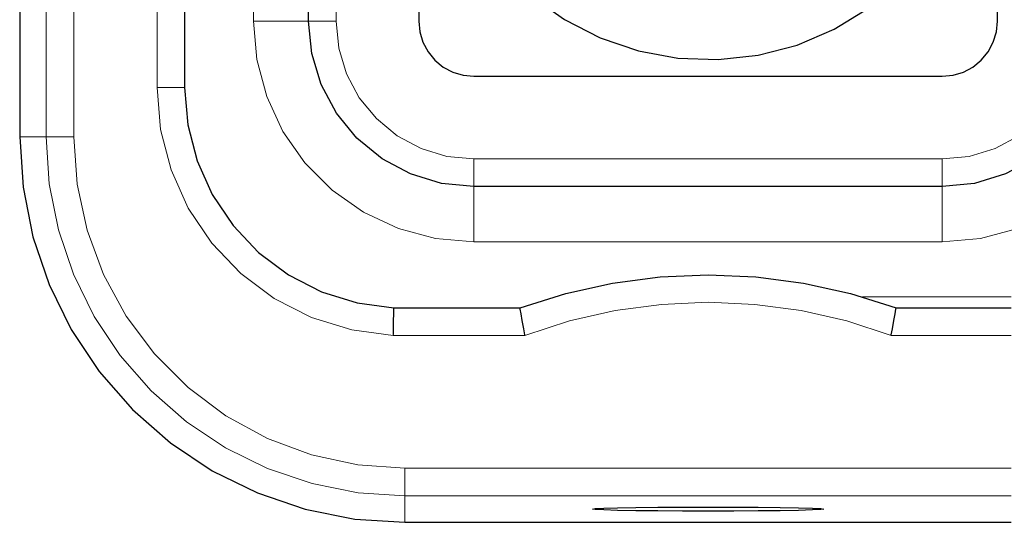
# Model space of a CAD drawing. Units: centimetres. Extents: x -6.1 to 5.5, y -2.4 to 8.9.
# Drawn here: x -6.1 to -5.5, y 5.7 to 6.1 of the extents above; entities that cross this region are included whole.
import ezdxf

# ---------------------------------------------------------------- set-up
doc = ezdxf.new("R2010")
doc.units = ezdxf.units.CM
doc.header["$MEASUREMENT"] = 0

msp = doc.modelspace()

# ---------------------------------------------------------------- linework, layer by layer
at = {"lineweight": 25}
for points in [[(-6.12606, 7.39313), (-6.12606, 7.39313), (-6.12606, 5.9973), (-6.12606, 5.9973)], [(-6.01474, 7.35983), (-6.01474, 7.35983), (-6.01474, 6.03061), (-6.01474, 6.03061)], [(-5.93099, 6.07546), (-5.93099, 6.07546), (-5.93099, 6.39185), (-5.93099, 6.39185)], [(-5.85653, 6.39185), (-5.85653, 6.39185), (-5.85653, 6.07546), (-5.85653, 6.07546)], [(-5.46569, 6.07546), (-5.46569, 6.07546), (-5.46569, 6.39185), (-5.46569, 6.39185)], [(-5.81931, 6.03825), (-5.81931, 6.03825), (-5.50291, 6.03825), (-5.50291, 6.03825)], [(-5.50291, 5.96379), (-5.50291, 5.96379), (-5.81931, 5.96379), (-5.81931, 5.96379)], [(-5.87329, 5.88191), (-5.87329, 5.88191), (-5.78811, 5.88191), (-5.78811, 5.88191)], [(-5.53413, 5.88191), (-5.53413, 5.88191), (-5.45639, 5.88191), (-5.45639, 5.88191)], [(-5.86583, 5.73707), (-5.86583, 5.73707), (-5.45639, 5.73707), (-5.45639, 5.73707)]]:
    msp.add_open_spline(points, degree=3, dxfattribs=at)
at = {"color": 8, "lineweight": 18}
for points in [[(-6.10821, 5.99729), (-6.10821, 5.99729), (-6.10821, 7.39314), (-6.10821, 7.39314)], [(-6.08959, 7.39314), (-6.08959, 7.39314), (-6.08959, 5.99729), (-6.08959, 5.99729)], [(-6.03333, 6.03062), (-6.03333, 6.03062), (-6.03333, 7.35982), (-6.03333, 7.35982)], [(-5.9682, 6.07547), (-5.9682, 6.07547), (-5.9682, 6.39186), (-5.9682, 6.39186)], [(-5.91237, 6.39186), (-5.91237, 6.39186), (-5.91237, 6.07547), (-5.91237, 6.07547)], [(-6.10821, 5.99729), (-6.10821, 5.99729), (-6.12607, 5.99729), (-6.12607, 5.99729)], [(-5.81932, 5.9824), (-5.81932, 5.9824), (-5.50291, 5.9824), (-5.50291, 5.9824)], [(-5.50291, 5.92656), (-5.50291, 5.92656), (-5.81932, 5.92656), (-5.81932, 5.92656)], [(-5.55688, 5.88935), (-5.55688, 5.88935), (-5.4564, 5.88935), (-5.4564, 5.88935)], [(-5.78479, 5.86329), (-5.78479, 5.86329), (-5.87374, 5.86329), (-5.87374, 5.86329)], [(-5.4564, 5.86329), (-5.4564, 5.86329), (-5.53745, 5.86329), (-5.53745, 5.86329)], [(-5.86583, 5.77354), (-5.86583, 5.77354), (-5.4564, 5.77354), (-5.4564, 5.77354)], [(-5.4564, 5.75494), (-5.4564, 5.75494), (-5.86583, 5.75494), (-5.86583, 5.75494)], [(-5.86583, 5.75494), (-5.86583, 5.75494), (-5.86583, 5.73708), (-5.86583, 5.73708)]]:
    msp.add_open_spline(points, degree=3, dxfattribs=at)
at = {"lineweight": 25}
for points, knots in [([(-5.84723, 6.2355), (-5.84723, 6.2355), (-5.84523, 6.26261), (-5.84523, 6.26261), (-5.84523, 6.26261), (-5.83933, 6.28913), (-5.83933, 6.28913), (-5.83933, 6.28913), (-5.82964, 6.3145), (-5.82964, 6.3145), (-5.82964, 6.3145), (-5.81632, 6.33822), (-5.81632, 6.33822), (-5.81632, 6.33822), (-5.79973, 6.3597), (-5.79973, 6.3597), (-5.79973, 6.3597), (-5.78016, 6.37859), (-5.78016, 6.37859), (-5.78016, 6.37859), (-5.75807, 6.39437), (-5.75807, 6.39437), (-5.75807, 6.39437), (-5.73391, 6.40682), (-5.73391, 6.40682), (-5.73391, 6.40682), (-5.7082, 6.41559), (-5.7082, 6.41559), (-5.7082, 6.41559), (-5.68146, 6.42052), (-5.68146, 6.42052), (-5.68146, 6.42052), (-5.65431, 6.4215), (-5.65431, 6.4215), (-5.65431, 6.4215), (-5.62731, 6.41853), (-5.62731, 6.41853), (-5.62731, 6.41853), (-5.60103, 6.41165), (-5.60103, 6.41165), (-5.60103, 6.41165), (-5.57602, 6.40104), (-5.57602, 6.40104), (-5.57602, 6.40104), (-5.55283, 6.38688), (-5.55283, 6.38688), (-5.55283, 6.38688), (-5.53193, 6.3695), (-5.53193, 6.3695), (-5.53193, 6.3695), (-5.51381, 6.34928), (-5.51381, 6.34928), (-5.51381, 6.34928), (-5.49881, 6.32661), (-5.49881, 6.32661), (-5.49881, 6.32661), (-5.48728, 6.30201), (-5.48728, 6.30201), (-5.48728, 6.30201), (-5.47945, 6.27598), (-5.47945, 6.27598), (-5.47945, 6.27598), (-5.47549, 6.24911), (-5.47549, 6.24911), (-5.47549, 6.24911), (-5.47549, 6.22193), (-5.47549, 6.22193), (-5.47549, 6.22193), (-5.47945, 6.19506), (-5.47945, 6.19506), (-5.47945, 6.19506), (-5.48728, 6.16903), (-5.48728, 6.16903), (-5.48728, 6.16903), (-5.49881, 6.14443), (-5.49881, 6.14443), (-5.49881, 6.14443), (-5.51381, 6.12176), (-5.51381, 6.12176), (-5.51381, 6.12176), (-5.53193, 6.10154), (-5.53193, 6.10154), (-5.53193, 6.10154), (-5.55283, 6.08416), (-5.55283, 6.08416), (-5.55283, 6.08416), (-5.57602, 6.07), (-5.57602, 6.07), (-5.57602, 6.07), (-5.60103, 6.05936), (-5.60103, 6.05936), (-5.60103, 6.05936), (-5.62731, 6.05251), (-5.62731, 6.05251), (-5.62731, 6.05251), (-5.65431, 6.04954), (-5.65431, 6.04954), (-5.65431, 6.04954), (-5.68146, 6.05052), (-5.68146, 6.05052), (-5.68146, 6.05052), (-5.7082, 6.05545), (-5.7082, 6.05545), (-5.7082, 6.05545), (-5.73391, 6.06422), (-5.73391, 6.06422), (-5.73391, 6.06422), (-5.75807, 6.07665), (-5.75807, 6.07665), (-5.75807, 6.07665), (-5.78016, 6.09245), (-5.78016, 6.09245), (-5.78016, 6.09245), (-5.79973, 6.11131), (-5.79973, 6.11131), (-5.79973, 6.11131), (-5.81632, 6.13282), (-5.81632, 6.13282), (-5.81632, 6.13282), (-5.82964, 6.15651), (-5.82964, 6.15651), (-5.82964, 6.15651), (-5.83933, 6.1819), (-5.83933, 6.1819), (-5.83933, 6.1819), (-5.84523, 6.20843), (-5.84523, 6.20843), (-5.84523, 6.20843), (-5.84723, 6.2355), (-5.84723, 6.2355)], [0, 0, 0, 0, 0.023256, 0.023256, 0.023256, 0.046512, 0.046512, 0.046512, 0.069767, 0.069767, 0.069767, 0.093023, 0.093023, 0.093023, 0.116279, 0.116279, 0.116279, 0.139535, 0.139535, 0.139535, 0.162791, 0.162791, 0.162791, 0.186047, 0.186047, 0.186047, 0.209302, 0.209302, 0.209302, 0.232558, 0.232558, 0.232558, 0.255814, 0.255814, 0.255814, 0.27907, 0.27907, 0.27907, 0.302326, 0.302326, 0.302326, 0.325581, 0.325581, 0.325581, 0.348837, 0.348837, 0.348837, 0.372093, 0.372093, 0.372093, 0.395349, 0.395349, 0.395349, 0.418605, 0.418605, 0.418605, 0.44186, 0.44186, 0.44186, 0.465116, 0.465116, 0.465116, 0.488372, 0.488372, 0.488372, 0.511628, 0.511628, 0.511628, 0.534884, 0.534884, 0.534884, 0.55814, 0.55814, 0.55814, 0.581395, 0.581395, 0.581395, 0.604651, 0.604651, 0.604651, 0.627907, 0.627907, 0.627907, 0.651163, 0.651163, 0.651163, 0.674419, 0.674419, 0.674419, 0.697674, 0.697674, 0.697674, 0.72093, 0.72093, 0.72093, 0.744186, 0.744186, 0.744186, 0.767442, 0.767442, 0.767442, 0.790698, 0.790698, 0.790698, 0.813953, 0.813953, 0.813953, 0.837209, 0.837209, 0.837209, 0.860465, 0.860465, 0.860465, 0.883721, 0.883721, 0.883721, 0.906977, 0.906977, 0.906977, 0.930233, 0.930233, 0.930233, 0.953488, 0.953488, 0.953488, 0.976744, 0.976744, 0.976744, 1, 1, 1, 1]), ([(-5.81931, 5.96379), (-5.81931, 5.96379), (-5.84109, 5.96595), (-5.84109, 5.96595), (-5.84109, 5.96595), (-5.86204, 5.9723), (-5.86204, 5.9723), (-5.86204, 5.9723), (-5.88135, 5.98262), (-5.88135, 5.98262), (-5.88135, 5.98262), (-5.89826, 5.99649), (-5.89826, 5.99649), (-5.89826, 5.99649), (-5.91215, 6.01343), (-5.91215, 6.01343), (-5.91215, 6.01343), (-5.92248, 6.03273), (-5.92248, 6.03273), (-5.92248, 6.03273), (-5.92883, 6.05366), (-5.92883, 6.05366), (-5.92883, 6.05366), (-5.93099, 6.07546), (-5.93099, 6.07546)], [0, 0, 0, 0, 0.125, 0.125, 0.125, 0.25, 0.25, 0.25, 0.375, 0.375, 0.375, 0.5, 0.5, 0.5, 0.625, 0.625, 0.625, 0.75, 0.75, 0.75, 0.875, 0.875, 0.875, 1, 1, 1, 1]), ([(-5.85653, 6.07546), (-5.85653, 6.07546), (-5.85582, 6.06819), (-5.85582, 6.06819), (-5.85582, 6.06819), (-5.85369, 6.06123), (-5.85369, 6.06123), (-5.85369, 6.06123), (-5.85025, 6.0548), (-5.85025, 6.0548), (-5.85025, 6.0548), (-5.84563, 6.04915), (-5.84563, 6.04915), (-5.84563, 6.04915), (-5.83999, 6.04452), (-5.83999, 6.04452), (-5.83999, 6.04452), (-5.83355, 6.04108), (-5.83355, 6.04108), (-5.83355, 6.04108), (-5.82656, 6.03895), (-5.82656, 6.03895), (-5.82656, 6.03895), (-5.81931, 6.03825), (-5.81931, 6.03825)], [0, 0, 0, 0, 0.125, 0.125, 0.125, 0.25, 0.25, 0.25, 0.375, 0.375, 0.375, 0.5, 0.5, 0.5, 0.625, 0.625, 0.625, 0.75, 0.75, 0.75, 0.875, 0.875, 0.875, 1, 1, 1, 1]), ([(-5.39126, 6.07546), (-5.39126, 6.07546), (-5.39339, 6.05366), (-5.39339, 6.05366), (-5.39339, 6.05366), (-5.39975, 6.03273), (-5.39975, 6.03273), (-5.39975, 6.03273), (-5.41007, 6.01343), (-5.41007, 6.01343), (-5.41007, 6.01343), (-5.42396, 5.99649), (-5.42396, 5.99649), (-5.42396, 5.99649), (-5.44087, 5.98262), (-5.44087, 5.98262), (-5.44087, 5.98262), (-5.46018, 5.9723), (-5.46018, 5.9723), (-5.46018, 5.9723), (-5.48113, 5.96595), (-5.48113, 5.96595), (-5.48113, 5.96595), (-5.50291, 5.96379), (-5.50291, 5.96379)], [0, 0, 0, 0, 0.125, 0.125, 0.125, 0.25, 0.25, 0.25, 0.375, 0.375, 0.375, 0.5, 0.5, 0.5, 0.625, 0.625, 0.625, 0.75, 0.75, 0.75, 0.875, 0.875, 0.875, 1, 1, 1, 1]), ([(-5.50291, 6.03825), (-5.50291, 6.03825), (-5.49566, 6.03895), (-5.49566, 6.03895), (-5.49566, 6.03895), (-5.48867, 6.04108), (-5.48867, 6.04108), (-5.48867, 6.04108), (-5.48223, 6.04452), (-5.48223, 6.04452), (-5.48223, 6.04452), (-5.47659, 6.04915), (-5.47659, 6.04915), (-5.47659, 6.04915), (-5.47197, 6.0548), (-5.47197, 6.0548), (-5.47197, 6.0548), (-5.46853, 6.06123), (-5.46853, 6.06123), (-5.46853, 6.06123), (-5.4664, 6.06819), (-5.4664, 6.06819), (-5.4664, 6.06819), (-5.46569, 6.07546), (-5.46569, 6.07546)], [0, 0, 0, 0, 0.125, 0.125, 0.125, 0.25, 0.25, 0.25, 0.375, 0.375, 0.375, 0.5, 0.5, 0.5, 0.625, 0.625, 0.625, 0.75, 0.75, 0.75, 0.875, 0.875, 0.875, 1, 1, 1, 1]), ([(-6.01474, 6.03061), (-6.01474, 6.03061), (-6.01261, 6.00558), (-6.01261, 6.00558), (-6.01261, 6.00558), (-6.0063, 5.98123), (-6.0063, 5.98123), (-6.0063, 5.98123), (-5.99601, 5.95833), (-5.99601, 5.95833), (-5.99601, 5.95833), (-5.98198, 5.93746), (-5.98198, 5.93746), (-5.98198, 5.93746), (-5.96468, 5.91925), (-5.96468, 5.91925), (-5.96468, 5.91925), (-5.94454, 5.90423), (-5.94454, 5.90423), (-5.94454, 5.90423), (-5.92216, 5.89278), (-5.92216, 5.89278), (-5.92216, 5.89278), (-5.89818, 5.88527), (-5.89818, 5.88527), (-5.89818, 5.88527), (-5.87329, 5.88191), (-5.87329, 5.88191)], [0, 0, 0, 0, 0.111111, 0.111111, 0.111111, 0.222222, 0.222222, 0.222222, 0.333333, 0.333333, 0.333333, 0.444444, 0.444444, 0.444444, 0.555556, 0.555556, 0.555556, 0.666667, 0.666667, 0.666667, 0.777778, 0.777778, 0.777778, 0.888889, 0.888889, 0.888889, 1, 1, 1, 1]), ([(-6.12606, 5.9973), (-6.12606, 5.9973), (-6.12383, 5.96332), (-6.12383, 5.96332), (-6.12383, 5.96332), (-6.11718, 5.92994), (-6.11718, 5.92994), (-6.11718, 5.92994), (-6.10626, 5.89772), (-6.10626, 5.89772), (-6.10626, 5.89772), (-6.09122, 5.86717), (-6.09122, 5.86717), (-6.09122, 5.86717), (-6.07228, 5.83889), (-6.07228, 5.83889), (-6.07228, 5.83889), (-6.04985, 5.81328), (-6.04985, 5.81328), (-6.04985, 5.81328), (-6.02425, 5.79083), (-6.02425, 5.79083), (-6.02425, 5.79083), (-5.99596, 5.77192), (-5.99596, 5.77192), (-5.99596, 5.77192), (-5.96541, 5.75688), (-5.96541, 5.75688), (-5.96541, 5.75688), (-5.93319, 5.74595), (-5.93319, 5.74595), (-5.93319, 5.74595), (-5.89981, 5.7393), (-5.89981, 5.7393), (-5.89981, 5.7393), (-5.86583, 5.73707), (-5.86583, 5.73707)], [0, 0, 0, 0, 0.083333, 0.083333, 0.083333, 0.166667, 0.166667, 0.166667, 0.25, 0.25, 0.25, 0.333333, 0.333333, 0.333333, 0.416667, 0.416667, 0.416667, 0.5, 0.5, 0.5, 0.583333, 0.583333, 0.583333, 0.666667, 0.666667, 0.666667, 0.75, 0.75, 0.75, 0.833333, 0.833333, 0.833333, 0.916667, 0.916667, 0.916667, 1, 1, 1, 1]), ([(-5.78811, 5.88191), (-5.78811, 5.88191), (-5.7572, 5.89163), (-5.7572, 5.89163), (-5.7572, 5.89163), (-5.72559, 5.89861), (-5.72559, 5.89861), (-5.72559, 5.89861), (-5.69346, 5.90284), (-5.69346, 5.90284), (-5.69346, 5.90284), (-5.66111, 5.90423), (-5.66111, 5.90423), (-5.66111, 5.90423), (-5.62876, 5.90284), (-5.62876, 5.90284), (-5.62876, 5.90284), (-5.59663, 5.89861), (-5.59663, 5.89861), (-5.59663, 5.89861), (-5.56502, 5.89163), (-5.56502, 5.89163), (-5.56502, 5.89163), (-5.53413, 5.88191), (-5.53413, 5.88191)], [0, 0, 0, 0, 0.125, 0.125, 0.125, 0.25, 0.25, 0.25, 0.375, 0.375, 0.375, 0.5, 0.5, 0.5, 0.625, 0.625, 0.625, 0.75, 0.75, 0.75, 0.875, 0.875, 0.875, 1, 1, 1, 1]), ([(-5.87373, 5.86329), (-5.87373, 5.86329), (-5.8737, 5.86405), (-5.8737, 5.86405), (-5.8737, 5.86405), (-5.87363, 5.86738), (-5.87363, 5.86738), (-5.87363, 5.86738), (-5.87349, 5.87317), (-5.87349, 5.87317), (-5.87349, 5.87317), (-5.87339, 5.87783), (-5.87339, 5.87783), (-5.87339, 5.87783), (-5.87332, 5.88086), (-5.87332, 5.88086), (-5.87332, 5.88086), (-5.87329, 5.88191), (-5.87329, 5.88191)], [0, 0, 0, 0, 0.166667, 0.166667, 0.166667, 0.333333, 0.333333, 0.333333, 0.5, 0.5, 0.5, 0.666667, 0.666667, 0.666667, 0.833333, 0.833333, 0.833333, 1, 1, 1, 1]), ([(-5.78478, 5.86329), (-5.78478, 5.86329), (-5.78483, 5.86358), (-5.78483, 5.86358), (-5.78483, 5.86358), (-5.78557, 5.86765), (-5.78557, 5.86765), (-5.78557, 5.86765), (-5.78659, 5.87337), (-5.78659, 5.87337), (-5.78659, 5.87337), (-5.78741, 5.87794), (-5.78741, 5.87794), (-5.78741, 5.87794), (-5.78793, 5.88089), (-5.78793, 5.88089), (-5.78793, 5.88089), (-5.78811, 5.88191), (-5.78811, 5.88191)], [0, 0, 0, 0, 0.166667, 0.166667, 0.166667, 0.333333, 0.333333, 0.333333, 0.5, 0.5, 0.5, 0.666667, 0.666667, 0.666667, 0.833333, 0.833333, 0.833333, 1, 1, 1, 1]), ([(-5.53744, 5.86329), (-5.53744, 5.86329), (-5.53739, 5.86358), (-5.53739, 5.86358), (-5.53739, 5.86358), (-5.53665, 5.86765), (-5.53665, 5.86765), (-5.53665, 5.86765), (-5.53563, 5.87337), (-5.53563, 5.87337), (-5.53563, 5.87337), (-5.53481, 5.87794), (-5.53481, 5.87794), (-5.53481, 5.87794), (-5.53429, 5.88089), (-5.53429, 5.88089), (-5.53429, 5.88089), (-5.53413, 5.88191), (-5.53413, 5.88191)], [0, 0, 0, 0, 0.166667, 0.166667, 0.166667, 0.333333, 0.333333, 0.333333, 0.5, 0.5, 0.5, 0.666667, 0.666667, 0.666667, 0.833333, 0.833333, 0.833333, 1, 1, 1, 1]), ([(-5.66111, 5.74736), (-5.66111, 5.74736), (-5.67849, 5.74731), (-5.67849, 5.74731), (-5.67849, 5.74731), (-5.69504, 5.74723), (-5.69504, 5.74723), (-5.69504, 5.74723), (-5.70986, 5.74705), (-5.70986, 5.74705), (-5.70986, 5.74705), (-5.72222, 5.74684), (-5.72222, 5.74684), (-5.72222, 5.74684), (-5.73155, 5.74658), (-5.73155, 5.74658), (-5.73155, 5.74658), (-5.73733, 5.74629), (-5.73733, 5.74629), (-5.73733, 5.74629), (-5.73929, 5.746), (-5.73929, 5.746), (-5.73929, 5.746), (-5.73733, 5.74569), (-5.73733, 5.74569), (-5.73733, 5.74569), (-5.73155, 5.7454), (-5.73155, 5.7454), (-5.73155, 5.7454), (-5.72222, 5.74514), (-5.72222, 5.74514), (-5.72222, 5.74514), (-5.70986, 5.74492), (-5.70986, 5.74492), (-5.70986, 5.74492), (-5.69504, 5.74476), (-5.69504, 5.74476), (-5.69504, 5.74476), (-5.67849, 5.74466), (-5.67849, 5.74466), (-5.67849, 5.74466), (-5.66111, 5.74464), (-5.66111, 5.74464), (-5.66111, 5.74464), (-5.64373, 5.74466), (-5.64373, 5.74466), (-5.64373, 5.74466), (-5.62721, 5.74476), (-5.62721, 5.74476), (-5.62721, 5.74476), (-5.61237, 5.74492), (-5.61237, 5.74492), (-5.61237, 5.74492), (-5.6, 5.74514), (-5.6, 5.74514), (-5.6, 5.74514), (-5.59068, 5.7454), (-5.59068, 5.7454), (-5.59068, 5.7454), (-5.58489, 5.74569), (-5.58489, 5.74569), (-5.58489, 5.74569), (-5.58295, 5.746), (-5.58295, 5.746), (-5.58295, 5.746), (-5.58489, 5.74629), (-5.58489, 5.74629), (-5.58489, 5.74629), (-5.59068, 5.74658), (-5.59068, 5.74658), (-5.59068, 5.74658), (-5.6, 5.74684), (-5.6, 5.74684), (-5.6, 5.74684), (-5.61237, 5.74705), (-5.61237, 5.74705), (-5.61237, 5.74705), (-5.62721, 5.74723), (-5.62721, 5.74723), (-5.62721, 5.74723), (-5.64373, 5.74731), (-5.64373, 5.74731), (-5.64373, 5.74731), (-5.66111, 5.74736), (-5.66111, 5.74736)], [0, 0, 0, 0, 0.035714, 0.035714, 0.035714, 0.071429, 0.071429, 0.071429, 0.107143, 0.107143, 0.107143, 0.142857, 0.142857, 0.142857, 0.178571, 0.178571, 0.178571, 0.214286, 0.214286, 0.214286, 0.25, 0.25, 0.25, 0.285714, 0.285714, 0.285714, 0.321429, 0.321429, 0.321429, 0.357143, 0.357143, 0.357143, 0.392857, 0.392857, 0.392857, 0.428571, 0.428571, 0.428571, 0.464286, 0.464286, 0.464286, 0.5, 0.5, 0.5, 0.535714, 0.535714, 0.535714, 0.571429, 0.571429, 0.571429, 0.607143, 0.607143, 0.607143, 0.642857, 0.642857, 0.642857, 0.678571, 0.678571, 0.678571, 0.714286, 0.714286, 0.714286, 0.75, 0.75, 0.75, 0.785714, 0.785714, 0.785714, 0.821429, 0.821429, 0.821429, 0.857143, 0.857143, 0.857143, 0.892857, 0.892857, 0.892857, 0.928571, 0.928571, 0.928571, 0.964286, 0.964286, 0.964286, 1, 1, 1, 1])]:
    msp.add_open_spline(points, degree=3, knots=knots, dxfattribs=at)
at = {"color": 8, "lineweight": 18}
for points, knots in [([(-5.81932, 5.92656), (-5.81932, 5.92656), (-5.84516, 5.92882), (-5.84516, 5.92882), (-5.84516, 5.92882), (-5.87025, 5.93554), (-5.87025, 5.93554), (-5.87025, 5.93554), (-5.89375, 5.94652), (-5.89375, 5.94652), (-5.89375, 5.94652), (-5.91502, 5.96141), (-5.91502, 5.96141), (-5.91502, 5.96141), (-5.93338, 5.97975), (-5.93338, 5.97975), (-5.93338, 5.97975), (-5.94824, 6.00102), (-5.94824, 6.00102), (-5.94824, 6.00102), (-5.95922, 6.02455), (-5.95922, 6.02455), (-5.95922, 6.02455), (-5.96595, 6.04961), (-5.96595, 6.04961), (-5.96595, 6.04961), (-5.9682, 6.07547), (-5.9682, 6.07547)], [0, 0, 0, 0, 0.111111, 0.111111, 0.111111, 0.222222, 0.222222, 0.222222, 0.333333, 0.333333, 0.333333, 0.444444, 0.444444, 0.444444, 0.555556, 0.555556, 0.555556, 0.666667, 0.666667, 0.666667, 0.777778, 0.777778, 0.777778, 0.888889, 0.888889, 0.888889, 1, 1, 1, 1]), ([(-5.93099, 6.07547), (-5.93099, 6.07547), (-5.9317, 6.07547), (-5.9317, 6.07547), (-5.9317, 6.07547), (-5.9338, 6.07547), (-5.9338, 6.07547), (-5.9338, 6.07547), (-5.93724, 6.07547), (-5.93724, 6.07547), (-5.93724, 6.07547), (-5.94189, 6.07547), (-5.94189, 6.07547), (-5.94189, 6.07547), (-5.94751, 6.07547), (-5.94751, 6.07547), (-5.94751, 6.07547), (-5.95395, 6.07547), (-5.95395, 6.07547), (-5.95395, 6.07547), (-5.96093, 6.07547), (-5.96093, 6.07547), (-5.96093, 6.07547), (-5.9682, 6.07547), (-5.9682, 6.07547)], [0, 0, 0, 0, 0.125, 0.125, 0.125, 0.25, 0.25, 0.25, 0.375, 0.375, 0.375, 0.5, 0.5, 0.5, 0.625, 0.625, 0.625, 0.75, 0.75, 0.75, 0.875, 0.875, 0.875, 1, 1, 1, 1]), ([(-5.93099, 6.07547), (-5.93099, 6.07547), (-5.93062, 6.07547), (-5.93062, 6.07547), (-5.93062, 6.07547), (-5.92957, 6.07547), (-5.92957, 6.07547), (-5.92957, 6.07547), (-5.92784, 6.07547), (-5.92784, 6.07547), (-5.92784, 6.07547), (-5.92552, 6.07547), (-5.92552, 6.07547), (-5.92552, 6.07547), (-5.92272, 6.07547), (-5.92272, 6.07547), (-5.92272, 6.07547), (-5.91949, 6.07547), (-5.91949, 6.07547), (-5.91949, 6.07547), (-5.91599, 6.07547), (-5.91599, 6.07547), (-5.91599, 6.07547), (-5.91237, 6.07547), (-5.91237, 6.07547)], [0, 0, 0, 0, 0.125, 0.125, 0.125, 0.25, 0.25, 0.25, 0.375, 0.375, 0.375, 0.5, 0.5, 0.5, 0.625, 0.625, 0.625, 0.75, 0.75, 0.75, 0.875, 0.875, 0.875, 1, 1, 1, 1]), ([(-5.91237, 6.07547), (-5.91237, 6.07547), (-5.91058, 6.0573), (-5.91058, 6.0573), (-5.91058, 6.0573), (-5.90528, 6.03986), (-5.90528, 6.03986), (-5.90528, 6.03986), (-5.89669, 6.02376), (-5.89669, 6.02376), (-5.89669, 6.02376), (-5.88511, 6.00966), (-5.88511, 6.00966), (-5.88511, 6.00966), (-5.87101, 5.99808), (-5.87101, 5.99808), (-5.87101, 5.99808), (-5.85493, 5.98949), (-5.85493, 5.98949), (-5.85493, 5.98949), (-5.83747, 5.98419), (-5.83747, 5.98419), (-5.83747, 5.98419), (-5.81932, 5.9824), (-5.81932, 5.9824)], [0, 0, 0, 0, 0.125, 0.125, 0.125, 0.25, 0.25, 0.25, 0.375, 0.375, 0.375, 0.5, 0.5, 0.5, 0.625, 0.625, 0.625, 0.75, 0.75, 0.75, 0.875, 0.875, 0.875, 1, 1, 1, 1]), ([(-5.50291, 5.9824), (-5.50291, 5.9824), (-5.48477, 5.98419), (-5.48477, 5.98419), (-5.48477, 5.98419), (-5.4673, 5.98949), (-5.4673, 5.98949), (-5.4673, 5.98949), (-5.45123, 5.99808), (-5.45123, 5.99808), (-5.45123, 5.99808), (-5.43712, 6.00966), (-5.43712, 6.00966), (-5.43712, 6.00966), (-5.42554, 6.02376), (-5.42554, 6.02376), (-5.42554, 6.02376), (-5.41695, 6.03986), (-5.41695, 6.03986), (-5.41695, 6.03986), (-5.41165, 6.0573), (-5.41165, 6.0573), (-5.41165, 6.0573), (-5.40987, 6.07547), (-5.40987, 6.07547)], [0, 0, 0, 0, 0.125, 0.125, 0.125, 0.25, 0.25, 0.25, 0.375, 0.375, 0.375, 0.5, 0.5, 0.5, 0.625, 0.625, 0.625, 0.75, 0.75, 0.75, 0.875, 0.875, 0.875, 1, 1, 1, 1]), ([(-5.35403, 6.07547), (-5.35403, 6.07547), (-5.35629, 6.04961), (-5.35629, 6.04961), (-5.35629, 6.04961), (-5.36301, 6.02455), (-5.36301, 6.02455), (-5.36301, 6.02455), (-5.37399, 6.00102), (-5.37399, 6.00102), (-5.37399, 6.00102), (-5.38885, 5.97975), (-5.38885, 5.97975), (-5.38885, 5.97975), (-5.40721, 5.96141), (-5.40721, 5.96141), (-5.40721, 5.96141), (-5.42848, 5.94652), (-5.42848, 5.94652), (-5.42848, 5.94652), (-5.45199, 5.93554), (-5.45199, 5.93554), (-5.45199, 5.93554), (-5.47707, 5.92882), (-5.47707, 5.92882), (-5.47707, 5.92882), (-5.50291, 5.92656), (-5.50291, 5.92656)], [0, 0, 0, 0, 0.111111, 0.111111, 0.111111, 0.222222, 0.222222, 0.222222, 0.333333, 0.333333, 0.333333, 0.444444, 0.444444, 0.444444, 0.555556, 0.555556, 0.555556, 0.666667, 0.666667, 0.666667, 0.777778, 0.777778, 0.777778, 0.888889, 0.888889, 0.888889, 1, 1, 1, 1]), ([(-5.87374, 5.86329), (-5.87374, 5.86329), (-5.90181, 5.86702), (-5.90181, 5.86702), (-5.90181, 5.86702), (-5.92887, 5.87541), (-5.92887, 5.87541), (-5.92887, 5.87541), (-5.9541, 5.88825), (-5.9541, 5.88825), (-5.9541, 5.88825), (-5.97682, 5.90516), (-5.97682, 5.90516), (-5.97682, 5.90516), (-5.99638, 5.92564), (-5.99638, 5.92564), (-5.99638, 5.92564), (-6.01219, 5.94915), (-6.01219, 5.94915), (-6.01219, 5.94915), (-6.02383, 5.97497), (-6.02383, 5.97497), (-6.02383, 5.97497), (-6.03095, 6.00239), (-6.03095, 6.00239), (-6.03095, 6.00239), (-6.03333, 6.03062), (-6.03333, 6.03062)], [0, 0, 0, 0, 0.111111, 0.111111, 0.111111, 0.222222, 0.222222, 0.222222, 0.333333, 0.333333, 0.333333, 0.444444, 0.444444, 0.444444, 0.555556, 0.555556, 0.555556, 0.666667, 0.666667, 0.666667, 0.777778, 0.777778, 0.777778, 0.888889, 0.888889, 0.888889, 1, 1, 1, 1]), ([(-6.03333, 6.03062), (-6.03333, 6.03062), (-6.02971, 6.03062), (-6.02971, 6.03062), (-6.02971, 6.03062), (-6.02622, 6.03062), (-6.02622, 6.03062), (-6.02622, 6.03062), (-6.02299, 6.03062), (-6.02299, 6.03062), (-6.02299, 6.03062), (-6.02018, 6.03062), (-6.02018, 6.03062), (-6.02018, 6.03062), (-6.01787, 6.03062), (-6.01787, 6.03062), (-6.01787, 6.03062), (-6.01613, 6.03062), (-6.01613, 6.03062), (-6.01613, 6.03062), (-6.01508, 6.03062), (-6.01508, 6.03062), (-6.01508, 6.03062), (-6.01474, 6.03062), (-6.01474, 6.03062)], [0, 0, 0, 0, 0.125, 0.125, 0.125, 0.25, 0.25, 0.25, 0.375, 0.375, 0.375, 0.5, 0.5, 0.5, 0.625, 0.625, 0.625, 0.75, 0.75, 0.75, 0.875, 0.875, 0.875, 1, 1, 1, 1]), ([(-5.86583, 5.75494), (-5.86583, 5.75494), (-5.89748, 5.75702), (-5.89748, 5.75702), (-5.89748, 5.75702), (-5.92858, 5.76319), (-5.92858, 5.76319), (-5.92858, 5.76319), (-5.95859, 5.77337), (-5.95859, 5.77337), (-5.95859, 5.77337), (-5.98701, 5.7874), (-5.98701, 5.7874), (-5.98701, 5.7874), (-6.01338, 5.80502), (-6.01338, 5.80502), (-6.01338, 5.80502), (-6.03722, 5.82592), (-6.03722, 5.82592), (-6.03722, 5.82592), (-6.05812, 5.84975), (-6.05812, 5.84975), (-6.05812, 5.84975), (-6.07572, 5.87611), (-6.07572, 5.87611), (-6.07572, 5.87611), (-6.08975, 5.90456), (-6.08975, 5.90456), (-6.08975, 5.90456), (-6.09993, 5.93458), (-6.09993, 5.93458), (-6.09993, 5.93458), (-6.10613, 5.96567), (-6.10613, 5.96567), (-6.10613, 5.96567), (-6.10821, 5.99729), (-6.10821, 5.99729)], [0, 0, 0, 0, 0.083333, 0.083333, 0.083333, 0.166667, 0.166667, 0.166667, 0.25, 0.25, 0.25, 0.333333, 0.333333, 0.333333, 0.416667, 0.416667, 0.416667, 0.5, 0.5, 0.5, 0.583333, 0.583333, 0.583333, 0.666667, 0.666667, 0.666667, 0.75, 0.75, 0.75, 0.833333, 0.833333, 0.833333, 0.916667, 0.916667, 0.916667, 1, 1, 1, 1]), ([(-6.08959, 5.99729), (-6.08959, 5.99729), (-6.09319, 5.99729), (-6.09319, 5.99729), (-6.09319, 5.99729), (-6.09663, 5.99729), (-6.09663, 5.99729), (-6.09663, 5.99729), (-6.09983, 5.99729), (-6.09983, 5.99729), (-6.09983, 5.99729), (-6.10264, 5.99729), (-6.10264, 5.99729), (-6.10264, 5.99729), (-6.10495, 5.99729), (-6.10495, 5.99729), (-6.10495, 5.99729), (-6.10669, 5.99729), (-6.10669, 5.99729), (-6.10669, 5.99729), (-6.10779, 5.99729), (-6.10779, 5.99729), (-6.10779, 5.99729), (-6.10821, 5.99729), (-6.10821, 5.99729)], [0, 0, 0, 0, 0.125, 0.125, 0.125, 0.25, 0.25, 0.25, 0.375, 0.375, 0.375, 0.5, 0.5, 0.5, 0.625, 0.625, 0.625, 0.75, 0.75, 0.75, 0.875, 0.875, 0.875, 1, 1, 1, 1]), ([(-6.08959, 5.99729), (-6.08959, 5.99729), (-6.08731, 5.96546), (-6.08731, 5.96546), (-6.08731, 5.96546), (-6.08053, 5.93426), (-6.08053, 5.93426), (-6.08053, 5.93426), (-6.06937, 5.90434), (-6.06937, 5.90434), (-6.06937, 5.90434), (-6.05408, 5.87632), (-6.05408, 5.87632), (-6.05408, 5.87632), (-6.03494, 5.85077), (-6.03494, 5.85077), (-6.03494, 5.85077), (-6.01238, 5.82819), (-6.01238, 5.82819), (-6.01238, 5.82819), (-5.9868, 5.80907), (-5.9868, 5.80907), (-5.9868, 5.80907), (-5.95878, 5.79376), (-5.95878, 5.79376), (-5.95878, 5.79376), (-5.92889, 5.7826), (-5.92889, 5.7826), (-5.92889, 5.7826), (-5.89769, 5.77581), (-5.89769, 5.77581), (-5.89769, 5.77581), (-5.86583, 5.77354), (-5.86583, 5.77354)], [0, 0, 0, 0, 0.090909, 0.090909, 0.090909, 0.181818, 0.181818, 0.181818, 0.272727, 0.272727, 0.272727, 0.363636, 0.363636, 0.363636, 0.454545, 0.454545, 0.454545, 0.545455, 0.545455, 0.545455, 0.636364, 0.636364, 0.636364, 0.727273, 0.727273, 0.727273, 0.818182, 0.818182, 0.818182, 0.909091, 0.909091, 0.909091, 1, 1, 1, 1]), ([(-5.81932, 5.9638), (-5.81932, 5.9638), (-5.81932, 5.96414), (-5.81932, 5.96414), (-5.81932, 5.96414), (-5.81932, 5.96522), (-5.81932, 5.96522), (-5.81932, 5.96522), (-5.81932, 5.96693), (-5.81932, 5.96693), (-5.81932, 5.96693), (-5.81932, 5.96924), (-5.81932, 5.96924), (-5.81932, 5.96924), (-5.81932, 5.97208), (-5.81932, 5.97208), (-5.81932, 5.97208), (-5.81932, 5.97528), (-5.81932, 5.97528), (-5.81932, 5.97528), (-5.81932, 5.97877), (-5.81932, 5.97877), (-5.81932, 5.97877), (-5.81932, 5.9824), (-5.81932, 5.9824)], [0, 0, 0, 0, 0.125, 0.125, 0.125, 0.25, 0.25, 0.25, 0.375, 0.375, 0.375, 0.5, 0.5, 0.5, 0.625, 0.625, 0.625, 0.75, 0.75, 0.75, 0.875, 0.875, 0.875, 1, 1, 1, 1]), ([(-5.50291, 5.9638), (-5.50291, 5.9638), (-5.50291, 5.96414), (-5.50291, 5.96414), (-5.50291, 5.96414), (-5.50291, 5.96522), (-5.50291, 5.96522), (-5.50291, 5.96522), (-5.50291, 5.96693), (-5.50291, 5.96693), (-5.50291, 5.96693), (-5.50291, 5.96924), (-5.50291, 5.96924), (-5.50291, 5.96924), (-5.50291, 5.97208), (-5.50291, 5.97208), (-5.50291, 5.97208), (-5.50291, 5.97528), (-5.50291, 5.97528), (-5.50291, 5.97528), (-5.50291, 5.97877), (-5.50291, 5.97877), (-5.50291, 5.97877), (-5.50291, 5.9824), (-5.50291, 5.9824)], [0, 0, 0, 0, 0.125, 0.125, 0.125, 0.25, 0.25, 0.25, 0.375, 0.375, 0.375, 0.5, 0.5, 0.5, 0.625, 0.625, 0.625, 0.75, 0.75, 0.75, 0.875, 0.875, 0.875, 1, 1, 1, 1]), ([(-5.81932, 5.9638), (-5.81932, 5.9638), (-5.81932, 5.96307), (-5.81932, 5.96307), (-5.81932, 5.96307), (-5.81932, 5.96097), (-5.81932, 5.96097), (-5.81932, 5.96097), (-5.81932, 5.95753), (-5.81932, 5.95753), (-5.81932, 5.95753), (-5.81932, 5.95288), (-5.81932, 5.95288), (-5.81932, 5.95288), (-5.81932, 5.94726), (-5.81932, 5.94726), (-5.81932, 5.94726), (-5.81932, 5.94082), (-5.81932, 5.94082), (-5.81932, 5.94082), (-5.81932, 5.93384), (-5.81932, 5.93384), (-5.81932, 5.93384), (-5.81932, 5.92656), (-5.81932, 5.92656)], [0, 0, 0, 0, 0.125, 0.125, 0.125, 0.25, 0.25, 0.25, 0.375, 0.375, 0.375, 0.5, 0.5, 0.5, 0.625, 0.625, 0.625, 0.75, 0.75, 0.75, 0.875, 0.875, 0.875, 1, 1, 1, 1]), ([(-5.50291, 5.9638), (-5.50291, 5.9638), (-5.50291, 5.96307), (-5.50291, 5.96307), (-5.50291, 5.96307), (-5.50291, 5.96097), (-5.50291, 5.96097), (-5.50291, 5.96097), (-5.50291, 5.95753), (-5.50291, 5.95753), (-5.50291, 5.95753), (-5.50291, 5.95288), (-5.50291, 5.95288), (-5.50291, 5.95288), (-5.50291, 5.94726), (-5.50291, 5.94726), (-5.50291, 5.94726), (-5.50291, 5.94082), (-5.50291, 5.94082), (-5.50291, 5.94082), (-5.50291, 5.93384), (-5.50291, 5.93384), (-5.50291, 5.93384), (-5.50291, 5.92656), (-5.50291, 5.92656)], [0, 0, 0, 0, 0.125, 0.125, 0.125, 0.25, 0.25, 0.25, 0.375, 0.375, 0.375, 0.5, 0.5, 0.5, 0.625, 0.625, 0.625, 0.75, 0.75, 0.75, 0.875, 0.875, 0.875, 1, 1, 1, 1]), ([(-5.53745, 5.86329), (-5.53745, 5.86329), (-5.56749, 5.87302), (-5.56749, 5.87302), (-5.56749, 5.87302), (-5.59827, 5.88), (-5.59827, 5.88), (-5.59827, 5.88), (-5.62958, 5.88421), (-5.62958, 5.88421), (-5.62958, 5.88421), (-5.66112, 5.88562), (-5.66112, 5.88562), (-5.66112, 5.88562), (-5.69266, 5.88421), (-5.69266, 5.88421), (-5.69266, 5.88421), (-5.72396, 5.88), (-5.72396, 5.88), (-5.72396, 5.88), (-5.75474, 5.87302), (-5.75474, 5.87302), (-5.75474, 5.87302), (-5.78479, 5.86329), (-5.78479, 5.86329)], [0, 0, 0, 0, 0.125, 0.125, 0.125, 0.25, 0.25, 0.25, 0.375, 0.375, 0.375, 0.5, 0.5, 0.5, 0.625, 0.625, 0.625, 0.75, 0.75, 0.75, 0.875, 0.875, 0.875, 1, 1, 1, 1]), ([(-5.86583, 5.77354), (-5.86583, 5.77354), (-5.86583, 5.76996), (-5.86583, 5.76996), (-5.86583, 5.76996), (-5.86583, 5.76649), (-5.86583, 5.76649), (-5.86583, 5.76649), (-5.86583, 5.76329), (-5.86583, 5.76329), (-5.86583, 5.76329), (-5.86583, 5.76051), (-5.86583, 5.76051), (-5.86583, 5.76051), (-5.86583, 5.75817), (-5.86583, 5.75817), (-5.86583, 5.75817), (-5.86583, 5.75644), (-5.86583, 5.75644), (-5.86583, 5.75644), (-5.86583, 5.75533), (-5.86583, 5.75533), (-5.86583, 5.75533), (-5.86583, 5.75494), (-5.86583, 5.75494)], [0, 0, 0, 0, 0.125, 0.125, 0.125, 0.25, 0.25, 0.25, 0.375, 0.375, 0.375, 0.5, 0.5, 0.5, 0.625, 0.625, 0.625, 0.75, 0.75, 0.75, 0.875, 0.875, 0.875, 1, 1, 1, 1])]:
    msp.add_open_spline(points, degree=3, knots=knots, dxfattribs=at)

doc.saveas('drawing.dxf')
